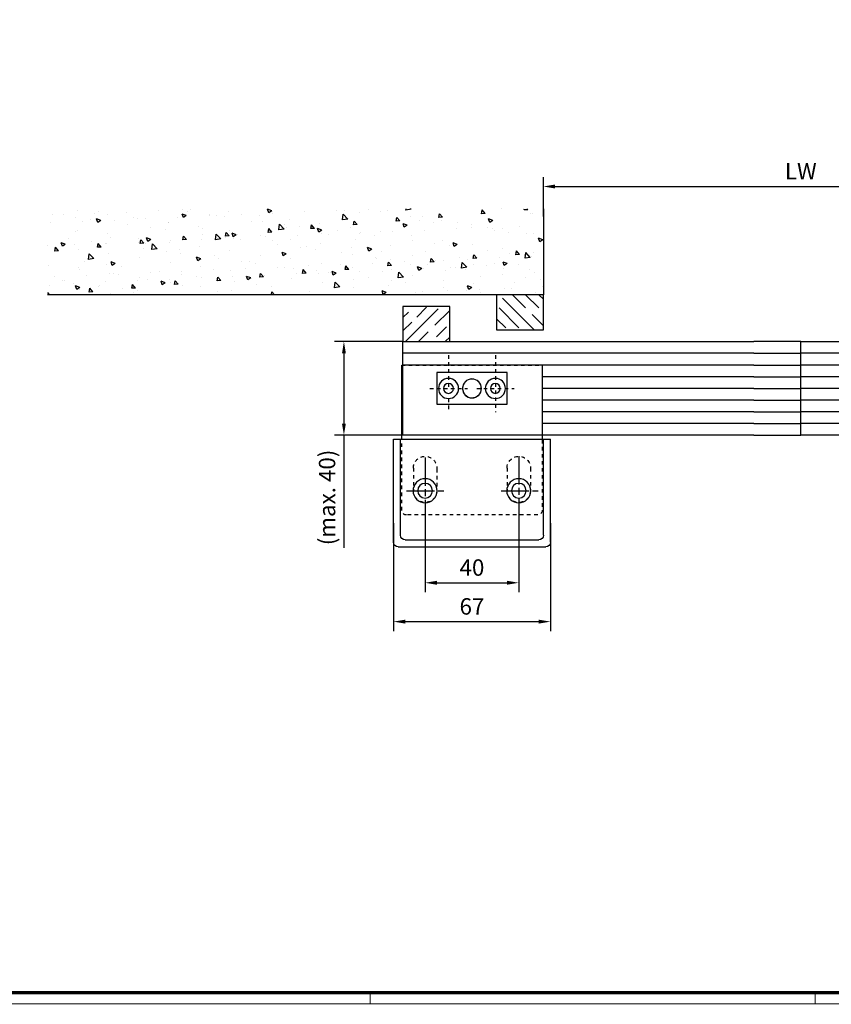
# Model space of a CAD drawing. Units: millimetres. Extents: x -8 to 1180, y -2828 to 5537.
# Drawn here: x 461 to 808, y 2815 to 3236 of the extents above; entities that cross this region are included whole.
import ezdxf

# ---------------------------------------------------------------- set-up
doc = ezdxf.new("R2010")
doc.units = ezdxf.units.MM
for name, pattern in [('BLOCK bauseits Vetikalprofil FF NSK$0$CENTERLINE', [30, 12, -1.5, 3, -1.5, 12]), ('BLOCK bauseits Vetikalprofil FF NSK$0$HIDDEN', [4.5, 1.5, -1.5, 1.5]), ('BLOCK bauseits Vetikalprofil FF NSK$0$PHANTOM', [29.5, 9.5, -1.5, 3, -1.5, 3, -1.5, 9.5])]:
    doc.linetypes.add(name, pattern=pattern)
for name, color, linetype in [('01_ZRahmen', 7, 'Continuous'), ('BLOCK bauseits Vetikalprofil FF HSK$0$Dick', 2, 'Continuous'), ('BLOCK bauseits Vetikalprofil FF NSK$0$255069_Justierbuegel', 3, 'Continuous'), ('BLOCK bauseits Vetikalprofil FF NSK$0$2D_MITTELLINIEN', 1, 'BLOCK bauseits Vetikalprofil FF NSK$0$PHANTOM'), ('BLOCK bauseits Vetikalprofil FF NSK$0$Dick', 2, 'Continuous'), ('BLOCK bauseits Vetikalprofil FF NSK$0$Wand', 7, 'Continuous'), ('Dick', 2, 'Continuous'), ('Konstruktion', 31, 'Continuous'), ('Mass', 7, 'Continuous'), ('Wand', 7, 'Continuous')]:
    doc.layers.add(name, color=color, linetype=linetype)
doc.layers.add('BLOCK bauseits Vetikalprofil FF HSK$0$Schraffur', color=7, linetype='Continuous', true_color=0xc0c0c0)
doc.layers.add('BLOCK bauseits Vetikalprofil FF NSK$0$Schraffur', color=7, linetype='Continuous', true_color=0xc0c0c0)
doc.styles.add('Bemassungstext (DORMA)', font='isocpeur.ttf')
doc.dimstyles.new('DORMA_M', dxfattribs={"dimtxt": 3.5, "dimasz": 2.5, "dimexe": 2, "dimexo": 0, "dimgap": 1.5, "dimtad": 1, "dimdec": 8, "dimtxsty": 'Bemassungstext (DORMA)', "dimcen": 0.1, "dimclrt": 256, "dimadec": 8, "dimazin": 2, "dimtfac": 1, "dimtdec": 8, "dimtmove": 0, "dimatfit": 3, "dimfxl": 1, "dimtolj": 1, "dimarcsym": 0})

# ---------------------------------------------------------------- blocks, each defined once
blk = doc.blocks.new('DIN A0_ZRahmen')
at = {"layer": '01_ZRahmen', "color": 1, "lineweight": 20}
for p, q in [((618.8, -0.2), (618.8, 4.8)), ((808.8, -0.2), (808.8, 4.8))]:
    blk.add_line(p, q, dxfattribs=at)
blk.add_lwpolyline([(1188.6, 0), (1188.6, 840.6), (0, 840.6), (0, 0)], close=True, dxfattribs=at)
at = {"layer": '01_ZRahmen', "lineweight": 70}
blk.add_lwpolyline([(1183.8, 4.8), (1183.8, 835.8), (19.8, 835.8), (19.8, 4.8)], close=True, dxfattribs=at)
blk = doc.blocks.new('wand6')
at = {"layer": 'Wand'}
h = blk.add_hatch(dxfattribs=at)
h.set_pattern_fill('AR-CONC', color=1, scale=0.1)
h.set_pattern_definition([(50, (-1741.365, 1048.184), (18.21847, -1.59391), [1.905, -20.955]), (355, (-1741.365, 1048.184), (-3.52434, 19.10568), [1.524, -16.76406]), (100.4514, (-1739.847, 1048.051), (14.69412, 17.51178), [1.619, -17.80902]), (46.1842, (-1741.365, 1053.264), (27.1079, -4.20423), [2.8575, -31.4325]), (96.6356, (-1739.106, 1052.914), (23.7404, 24.7426), [2.4285, -26.71356]), (351.1842, (-1741.365, 1053.264), (23.7404, 24.7426), [2.286, -25.14597]), (21, (-1738.825, 1051.994), (15.16144, -10.22652), [1.905, -20.955]), (326, (-1738.825, 1051.994), (6.1802, 18.4188), [1.524, -16.764]), (71.4514, (-1737.562, 1051.142), (21.34164, 8.19228), [1.619, -17.809]), (37.5, (-1741.365, 1048.184), (0.30886, 8.455504), [0, -16.5608, 0, -17.018, 0, -16.8275]), (7.5, (-1741.365, 1048.184), (6.681966, 10.018057), [0, -9.7028, 0, -16.1798, 0, -6.4135]), (327.5, (-1747.0295, 1048.184), (13.55906, -0.572874), [0, -6.35, 0, -19.812, 0, -26.289]), (317.5, (-1749.57, 1048.184), (14.81292, 2.54265), [0, -8.255, 0, -13.1572, 0, -18.669])])
h.paths.add_polyline_path([(211.62, 0), (211.65, 0.09), (211.73, 36.81), (0, 36.73), (0, 0), (211.69, 0)])
blk.add_lwpolyline([(0, 36.73), (0, 0), (211.69, 0), (211.69, 0)], dxfattribs=at)
blk = doc.blocks.new('*D165')
at = {"layer": 'Mass', "color": 0, "lineweight": -2, "transparency": 16777216}
for p, q in [((684.68, 3151.55), (684.68, 3168.35)), ((904.46, 3151.55), (904.46, 3168.35)), ((689.68, 3164.35), (899.46, 3164.35))]:
    blk.add_line(p, q, dxfattribs=at)
at = {"layer": 'Mass', "color": 0, "transparency": 16777216}
for points in [[(689.68, 3165.19), (689.68, 3163.52), (684.68, 3164.35)], [(899.46, 3165.19), (899.46, 3163.52), (904.46, 3164.35)]]:
    blk.add_solid(points, dxfattribs=at)
at = {"layer": 'Mass', "transparency": 16777216, "insert": (794.57, 3170.85), "char_height": 7, "attachment_point": 5, "style": 'Bemassungstext (DORMA)'}
blk.add_mtext('\\A1;LW', dxfattribs=at)
blk = doc.blocks.new('BLOCK bauseits Vetikalprofil FF HSK')
at = {"layer": 'BLOCK bauseits Vetikalprofil FF HSK$0$Dick'}
blk.add_lwpolyline([(-20, -40), (0, -40), (0, 0), (-20, 0)], dxfattribs=at)
at = {"layer": 'BLOCK bauseits Vetikalprofil FF HSK$0$Schraffur', "color": 7}
for p, q in [((-20, -5), (0, -5)), ((-20, -10), (0, -10)), ((-20, -15), (0, -15)), ((-20, -20), (0, -20)), ((-20, -25), (0, -25)), ((-20, -30), (0, -30)), ((-20, -35), (0, -35))]:
    blk.add_line(p, q, dxfattribs=at)
blk = doc.blocks.new('*D175')
at = {"layer": 'Mass', "color": 0, "lineweight": -2, "transparency": 16777216}
for p, q in [((634.18, 3024.23), (634.18, 2991.15)), ((674.18, 3024.23), (674.18, 2991.15)), ((639.18, 2995.15), (669.18, 2995.15))]:
    blk.add_line(p, q, dxfattribs=at)
at = {"layer": 'Mass', "color": 0, "transparency": 16777216}
for points in [[(639.18, 2995.99), (639.18, 2994.32), (634.18, 2995.15)], [(669.18, 2995.99), (669.18, 2994.32), (674.18, 2995.15)]]:
    blk.add_solid(points, dxfattribs=at)
at = {"layer": 'Mass', "transparency": 16777216, "insert": (654.18, 3001.65), "char_height": 7, "attachment_point": 5, "style": 'Bemassungstext (DORMA)'}
blk.add_mtext('\\A1;40', dxfattribs=at)
blk = doc.blocks.new('*D176')
at = {"layer": 'Mass', "color": 0, "lineweight": -2, "transparency": 16777216}
for p, q in [((620.68, 3020.63), (620.68, 2974.56)), ((687.68, 3020.63), (687.68, 2974.56)), ((625.68, 2978.56), (682.68, 2978.56))]:
    blk.add_line(p, q, dxfattribs=at)
at = {"layer": 'Mass', "color": 0, "transparency": 16777216}
for points in [[(625.68, 2979.39), (625.68, 2977.72), (620.68, 2978.56)], [(682.68, 2979.39), (682.68, 2977.72), (687.68, 2978.56)]]:
    blk.add_solid(points, dxfattribs=at)
at = {"layer": 'Mass', "transparency": 16777216, "insert": (654.18, 2985.06), "char_height": 7, "attachment_point": 5, "style": 'Bemassungstext (DORMA)'}
blk.add_mtext('\\A1;67', dxfattribs=at)
blk = doc.blocks.new('BLOCK bauseits Vetikalprofil FF NSK')
at = {"layer": 'BLOCK bauseits Vetikalprofil FF NSK$0$Wand'}
h = blk.add_hatch(dxfattribs=at)
h.set_pattern_fill('GOST_WOOD', color=1, scale=2, angle=45)
h.set_pattern_definition([(135, (-8898.788, 1545.191), (8.485281, 8.485281), [20, -4]), (135, (-8893.131, 1545.191), (8.485281, 8.485281), [12, -3, 6, -3]), (135, (-8886.06, 1543.777), (8.485281, 8.485281), [20, -4])])
h.paths.add_polyline_path([(43, 0), (63, 0), (63, 15), (43, 15)])
at = {"layer": 'BLOCK bauseits Vetikalprofil FF NSK$0$255069_Justierbuegel', "linetype": 'BLOCK bauseits Vetikalprofil FF NSK$0$HIDDEN'}
for p, q in [((63.5, -10), (3.5, -10)), ((3.5, -41.71), (3.5, -42)), ((3.5, -42), (3.5, -72)), ((63.5, -72), (63.5, -41.71)), ((8.5, -54), (8.5, -63.7)), ((18.5, -54), (18.5, -63.7)), ((48.51, -54.34), (48.51, -64.04)), ((58.5, -54), (58.5, -63.7)), ((5.5, -74), (61.5, -74))]:
    blk.add_line(p, q, dxfattribs=at)
at = {"layer": 'BLOCK bauseits Vetikalprofil FF NSK$0$255069_Justierbuegel'}
for p, q in [((3.5, -10), (3.5, -41.71)), ((63.5, -41.71), (63.5, -10))]:
    blk.add_line(p, q, dxfattribs=at)
at = {"layer": 'BLOCK bauseits Vetikalprofil FF NSK$0$255069_Justierbuegel', "color": 40}
for p, q in [((67, -41.7), (0, -41.7)), ((0, -85.7), (0, -41.7)), ((3, -82.7), (3, -41.7)), ((64, -82.7), (64, -41.7)), ((67, -85.7), (67, -41.7)), ((65, -87.7), (2, -87.7)), ((62, -84.7), (5, -84.7))]:
    blk.add_line(p, q, dxfattribs=at)
at = {"layer": 'BLOCK bauseits Vetikalprofil FF NSK$0$255069_Justierbuegel', "color": 7}
blk.add_lwpolyline([(48.5, -26.75), (18.5, -26.75), (18.5, -13.25), (48.5, -13.25)], close=True, dxfattribs=at)
for centre, radius in [((23.5, -20), 4.3), ((33.5, -20), 4.05), ((43.5, -20), 4.3), ((23.5, -20), 2.1), ((43.53, -20), 2.1)]:
    blk.add_circle(centre, radius, dxfattribs=at)
at = {"layer": 'BLOCK bauseits Vetikalprofil FF NSK$0$255069_Justierbuegel', "linetype": 'BLOCK bauseits Vetikalprofil FF NSK$0$HIDDEN'}
blk.add_circle((33.5, -20), 4, dxfattribs=at)
at = {"layer": 'BLOCK bauseits Vetikalprofil FF NSK$0$255069_Justierbuegel', "color": 40}
for centre, radius in [((13.5, -63.7), 5.15), ((53.5, -63.7), 5.15), ((13.5, -63.7), 3.15), ((53.5, -63.7), 3.15)]:
    blk.add_circle(centre, radius, dxfattribs=at)
at = {"layer": 'BLOCK bauseits Vetikalprofil FF NSK$0$255069_Justierbuegel', "linetype": 'BLOCK bauseits Vetikalprofil FF NSK$0$HIDDEN'}
for centre, radius, start, end in [((13.5, -54), 5, 0, 180), ((53.5, -54), 5, 0, 183.9052), ((13.5, -63.7), 5, 180, 0), ((53.5, -63.7), 5, 176.0948, 0), ((5.5, -72), 2, 180, 270), ((61.5, -72), 2, 270, 0)]:
    blk.add_arc(centre, radius, start, end, dxfattribs=at)
at = {"layer": 'BLOCK bauseits Vetikalprofil FF NSK$0$255069_Justierbuegel', "color": 40}
for centre, start, end in [((5, -82.7), 180, 270), ((62, -82.7), 270, 0), ((2, -85.7), 180, 270), ((65, -85.7), 270, 0)]:
    blk.add_arc(centre, 2, start, end, dxfattribs=at)
at = {"layer": 'BLOCK bauseits Vetikalprofil FF NSK$0$2D_MITTELLINIEN', "color": 1, "linetype": 'BLOCK bauseits Vetikalprofil FF NSK$0$HIDDEN'}
for p, q in [((23.5, -5.83), (23.5, -30.19)), ((43.5, -5.83), (43.5, -20)), ((31.49, -20), (15.44, -20)), ((51.49, -20), (35.44, -20)), ((43.5, -22), (43.5, -22.1)), ((43.5, -24.3), (43.5, -30.19))]:
    blk.add_line(p, q, dxfattribs=at)
at = {"layer": 'BLOCK bauseits Vetikalprofil FF NSK$0$2D_MITTELLINIEN', "color": 1, "linetype": 'BLOCK bauseits Vetikalprofil FF NSK$0$CENTERLINE'}
for p, q in [((13.5, -48.95), (13.5, -75.44)), ((53.5, -49.53), (53.5, -73.9)), ((21.08, -63.7), (5.22, -63.7)), ((61.49, -63.7), (45.44, -63.7))]:
    blk.add_line(p, q, dxfattribs=at)
at = {"layer": 'BLOCK bauseits Vetikalprofil FF NSK$0$Dick'}
blk.add_lwpolyline([(63, 0), (43, 0), (43, 15), (63, 15)], close=True, dxfattribs=at)
blk.add_lwpolyline([(-16.5, -40), (63, -40), (63, 0), (-16.5, 0)], dxfattribs=at)
at = {"layer": 'BLOCK bauseits Vetikalprofil FF NSK$0$Schraffur', "color": 7}
for p, q in [((-16.5, -5), (63, -5)), ((-16.5, -10), (63, -10)), ((-16.5, -15), (3.5, -15)), ((-16.5, -20), (3.5, -20)), ((-16.5, -25), (3.5, -25)), ((-16.5, -30), (3.5, -30)), ((-16.5, -35), (3.5, -35))]:
    blk.add_line(p, q, dxfattribs=at)
blk = doc.blocks.new('*D195')
at = {"layer": 'Mass', "color": 0, "lineweight": -2, "transparency": 16777216}
for p, q in [((624.68, 3098.13), (595.51, 3098.13)), ((599.51, 3093.13), (599.51, 3063.13)), ((624.68, 3058.13), (595.51, 3058.13)), ((599.51, 3058.13), (599.51, 3010.03))]:
    blk.add_line(p, q, dxfattribs=at)
at = {"layer": 'Mass', "color": 0, "transparency": 16777216}
for points in [[(598.68, 3093.13), (600.34, 3093.13), (599.51, 3098.13)], [(598.68, 3063.13), (600.34, 3063.13), (599.51, 3058.13)]]:
    blk.add_solid(points, dxfattribs=at)
at = {"layer": 'Mass', "transparency": 16777216, "insert": (592.31, 3031.58), "char_height": 7, "attachment_point": 5, "rotation": 90, "style": 'Bemassungstext (DORMA)'}
blk.add_mtext('\\A1;(max. 40)', dxfattribs=at)

msp = doc.modelspace()

# ---------------------------------------------------------------- hatches: boundary and pattern name
at = {"layer": 'Wand'}
h = msp.add_hatch(dxfattribs=at)
h.set_pattern_fill('GOST_WOOD', color=1, scale=2, angle=45)
h.set_pattern_definition([(135, (-8037.335, 4648.323), (8.485281, 8.485281), [20, -4]), (135, (-8031.679, 4648.323), (8.485281, 8.485281), [12, -3, 6, -3]), (135, (-8024.607, 4646.908), (8.485281, 8.485281), [20, -4])])
h.paths.add_polyline_path([(664.67567531, 3103.13143742), (684.67578281, 3103.13143742), (684.67578281, 3118.13143742), (664.67567531, 3118.13143742)])

# ---------------------------------------------------------------- linework, layer by layer
at = {"layer": 'Dick'}
for p, q in [((704.17930066, 3098.13152729), (774.56764636, 3098.13152729)), ((774.56764636, 3058.13152729), (704.17930066, 3058.13152729))]:
    msp.add_line(p, q, dxfattribs=at)
at = {"layer": 'Dick', "color": 0}
for p, q in [((774.56764636, 3093.13152729), (704.17930066, 3093.13152729)), ((774.56764636, 3088.13152729), (704.17930066, 3088.13152729)), ((774.56764636, 3083.13152729), (704.17930066, 3083.13152729)), ((774.56764636, 3078.13152729), (704.17930066, 3078.13152729)), ((774.56764636, 3073.13152729), (704.17930066, 3073.13152729)), ((774.56764636, 3068.13152729), (704.17930066, 3068.13152729)), ((774.56764636, 3063.13152729), (704.17930066, 3063.13152729))]:
    msp.add_line(p, q, dxfattribs=at)
at = {"layer": 'Dick'}
msp.add_lwpolyline([(664.67567531, 3103.13143742), (684.67578281, 3103.13143742), (684.67578281, 3118.13143742), (664.67567531, 3118.13143742)], close=True, dxfattribs=at)

# ---------------------------------------------------------------- block references
at = {"layer": '01_ZRahmen'}
msp.add_blockref('DIN A0_ZRahmen', (-8.13812248, 2815.37049713), dxfattribs=at)
at = {"layer": 'Konstruktion', "xscale": -1}
for name, p in [('BLOCK bauseits Vetikalprofil FF NSK', (687.67930066, 3098.13152729)), ('BLOCK bauseits Vetikalprofil FF HSK', (794.56764636, 3098.13152729))]:
    msp.add_blockref(name, p, dxfattribs=at)
at = {"layer": 'Konstruktion'}
msp.add_blockref('BLOCK bauseits Vetikalprofil FF HSK', (794.56764636, 3098.13152729), dxfattribs=at)
at = {"layer": 'Wand', "xscale": -1}
msp.add_blockref('wand6', (684.67940816, 3118.13143741), dxfattribs=at)

# ---------------------------------------------------------------- dimensions: what is measured, and where the dimension line sits
at = {"layer": 'Mass'}
dim = msp.add_linear_dim(base=(904.45559631, 3164.35442652), p1=(684.67969641, 3151.55051648), p2=(904.45559631, 3151.55241214), text='LW', dimstyle='DORMA_M', override={"dimscale": 0}, dxfattribs=at)
dim.commit()
dim.dimension.update_dxf_attribs({"geometry": '*D165', "text_midpoint": (794.56764636, 3170.85442652)})
dim = msp.add_linear_dim(base=(599.5085125112, 3098.1315272869), p1=(624.6793006574, 3058.1315272869), p2=(624.6793006574, 3098.1315272869), angle=90, text='(max. <>)', dimstyle='DORMA_M', override={"dimscale": 0}, dxfattribs=at)
dim.commit()
dim.dimension.update_dxf_attribs({"geometry": '*D195', "text_midpoint": (599.5085125112, 3031.5815272869), "dimtype": 160})
for base, p1, p2, picture, middle in [((674.1793006574, 2995.1548930787), (634.1793006574, 3024.2349691433), (674.1793006574, 3024.2349691433), '*D175', (654.1793006574, 3001.6548930787)), ((687.6793006574, 2978.5561689287), (620.6793006574, 3020.632007767), (687.6793006574, 3020.632007767), '*D176', (654.1793006574, 2985.0561689287))]:
    dim = msp.add_linear_dim(base=base, p1=p1, p2=p2, dimstyle='DORMA_M', override={"dimscale": 0}, dxfattribs=at)
    dim.commit()
    dim.dimension.update_dxf_attribs({"geometry": picture, "text_midpoint": middle})

doc.saveas('drawing.dxf')
